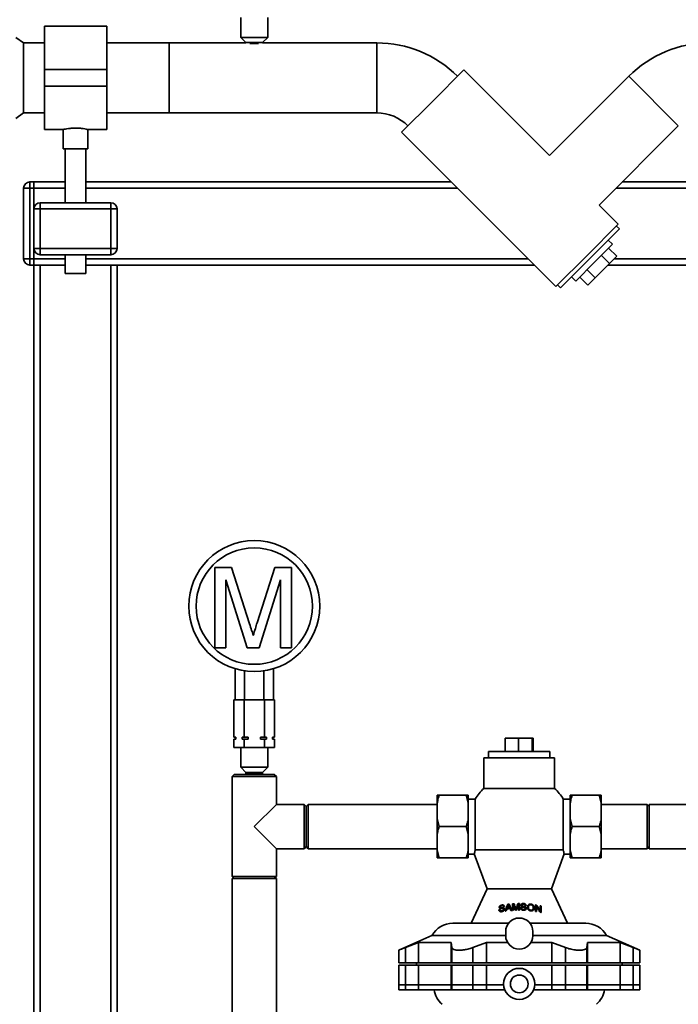
# Paper-space layout 'Blatt1' of a CAD drawing. Units: millimetres. Extents: x 0 to 4200, y 0 to 2970.
# Drawn here: x 712 to 1028, y 1964 to 2437 of the extents above; entities that cross this region are included whole.
import ezdxf

# ---------------------------------------------------------------- set-up
doc = ezdxf.new("R2010")
doc.units = ezdxf.units.MM
doc.header["$LTSCALE"] = 10
doc.layers.add('1', color=7, linetype='Continuous')
doc.styles.add('SLDTEXTSTYLE1', font='TXT', dxfattribs={"width": 0.605})
doc.dimstyles.new('SLDDIMSTYLE0', dxfattribs={"dimtxt": 35, "dimasz": 25, "dimexe": 0, "dimexo": 0.0625, "dimgap": 8.75, "dimtad": 1, "dimdec": 1, "dimrnd": 1e-09, "dimzin": 4, "dimdsep": 46, "dimtxsty": 'SLDTEXTSTYLE1', "dimsah": 1, "dimcen": 0.09, "dimadec": 0, "dimazin": 1, "dimtfac": 1, "dimtdec": 1, "dimtofl": 0, "dimtmove": 0, "dimatfit": 3, "dimfxl": 1, "dimfrac": 2, "dimtolj": 1, "dimtzin": 12, "dimarcsym": 0})

# ---------------------------------------------------------------- blocks, each defined once
blk = doc.blocks.new('_D')
at = {"layer": '1'}
for p, q in [((553.34, 1716.17), (553.34, 2682.88)), ((1684.55, 1716.17), (1684.55, 2682.88)), ((1684.55, 2672.88), (553.34, 2672.88))]:
    blk.add_line(p, q, dxfattribs=at)
for points in [[(553.34, 2672.88), (578.34, 2668.88), (578.34, 2676.88)], [(1684.55, 2672.88), (1659.55, 2676.88), (1659.55, 2668.88)]]:
    blk.add_solid(points, dxfattribs=at)
at = {"layer": '1', "insert": (1026.7, 2718), "char_height": 35, "attachment_point": 1, "style": 'SLDTEXTSTYLE1'}
blk.add_mtext('ca. 1200', dxfattribs=at)

psp = doc.layouts.new('Blatt1')

# ---------------------------------------------------------------- linework, layer by layer
at = {"color": 7, "linetype": 'Continuous', "lineweight": 35}
for p, q in [((753.44, 2434.17), (723.44, 2434.17)), ((723.44, 2413.32), (723.44, 2434.17)), ((753.44, 2413.32), (753.44, 2434.17)), ((817.94, 2438.32), (817.94, 2428.82)), ((830.94, 2428.82), (830.94, 2438.32)), ((713.44, 2426.17), (709.69, 2428.78)), ((723.44, 2426.17), (713.44, 2426.17)), ((713.44, 2392.47), (713.44, 2426.17)), ((783.55, 2426.17), (753.44, 2426.17)), ((820.44, 2426.17), (783.44, 2426.17)), ((783.44, 2426.17), (783.44, 2392.47)), ((783.55, 2392.47), (783.55, 2426.17)), ((817.94, 2428.82), (820.44, 2426.32)), ((830.94, 2428.82), (817.94, 2428.82)), ((820.44, 2426.32), (820.44, 2426.17)), ((828.44, 2426.32), (820.44, 2426.32)), ((826.52, 2425.82), (822.36, 2425.82)), ((828.44, 2426.32), (830.94, 2428.82)), ((828.44, 2426.17), (828.44, 2426.32)), ((883.44, 2426.17), (828.44, 2426.17)), ((883.44, 2426.17), (883.44, 2409.32)), ((883.44, 2426.17), (883.44, 2392.47)), ((723.44, 2405.32), (723.44, 2413.32)), ((723.44, 2413.32), (753.44, 2413.32)), ((753.44, 2405.32), (753.44, 2413.32)), ((910.31, 2398.19), (925.3, 2413.18)), ((966.52, 2371.97), (925.3, 2413.18)), ((883.44, 2409.32), (883.44, 2392.47)), ((1004.66, 2410.11), (966.52, 2371.97)), ((1028.49, 2386.28), (1004.66, 2410.11)), ((723.44, 2405.32), (753.44, 2405.32)), ((723.44, 2384.47), (723.44, 2405.32)), ((753.44, 2384.47), (753.44, 2405.32)), ((895.32, 2383.2), (910.31, 2398.19)), ((709.69, 2389.87), (713.44, 2392.47)), ((713.44, 2392.47), (723.44, 2392.47)), ((753.44, 2392.47), (783.55, 2392.47)), ((783.44, 2392.47), (883.44, 2392.47)), ((723.44, 2384.47), (732.47, 2384.47)), ((732.44, 2384.48), (732.44, 2375.21)), ((744.37, 2384.47), (753.44, 2384.47)), ((744.44, 2375.21), (744.44, 2384.49)), ((895.32, 2383.2), (969.57, 2308.96)), ((990.35, 2348.14), (1028.49, 2386.28)), ((738.44, 2375.21), (732.44, 2375.21)), ((733.44, 2375.21), (733.44, 2349.32)), ((744.44, 2375.21), (738.44, 2375.21)), ((743.44, 2349.32), (743.44, 2375.21)), ((716.44, 2359.32), (716.44, 2356.32)), ((716.44, 2359.32), (718.44, 2359.32)), ((718.44, 2359.32), (718.44, 2356.32)), ((733.44, 2359.32), (718.44, 2359.32)), ((919.2, 2359.32), (743.44, 2359.32)), ((1215.33, 2359.32), (1001.53, 2359.32)), ((713.44, 2322.32), (713.44, 2356.32)), ((713.44, 2356.32), (716.44, 2356.32)), ((716.44, 2356.32), (716.44, 2322.32)), ((718.44, 2356.32), (716.44, 2356.32)), ((718.44, 2346.32), (718.44, 2356.32)), ((733.44, 2356.32), (718.44, 2356.32)), ((922.2, 2356.32), (743.44, 2356.32)), ((1215.33, 2356.32), (998.53, 2356.32)), ((721.44, 2346.32), (721.44, 2349.32)), ((721.44, 2349.32), (755.44, 2349.32)), ((755.44, 2346.32), (755.44, 2349.32)), ((718.44, 2346.32), (721.44, 2346.32)), ((718.44, 2327.32), (718.44, 2346.32)), ((721.44, 2346.32), (721.44, 2327.32)), ((755.44, 2346.32), (721.44, 2346.32)), ((755.44, 2327.32), (755.44, 2346.32)), ((755.44, 2346.32), (758.44, 2346.32)), ((758.44, 2346.32), (758.44, 2327.32)), ((999.55, 2338.94), (990.35, 2348.14)), ((1000.12, 2336.67), (971.83, 2308.39)), ((984.56, 2323.95), (999.55, 2338.94)), ((1000.12, 2336.67), (998.7, 2338.09)), ((996.86, 2329.32), (994.81, 2331.37)), ((718.44, 2327.32), (721.44, 2327.32)), ((718.44, 2322.32), (718.44, 2327.32)), ((721.44, 2324.32), (721.44, 2327.32)), ((721.44, 2327.32), (755.44, 2327.32)), ((755.44, 2324.32), (755.44, 2327.32)), ((755.44, 2327.32), (758.44, 2327.32)), ((996.86, 2329.32), (988.02, 2320.48)), ((994.96, 2327.42), (998.85, 2323.53)), ((713.44, 2322.32), (716.44, 2322.32)), ((716.44, 2322.32), (718.44, 2322.32)), ((716.44, 2322.32), (716.44, 2319.32)), ((718.44, 2322.32), (718.44, 2319.32)), ((733.44, 2322.32), (718.44, 2322.32)), ((755.44, 2324.32), (721.44, 2324.32)), ((733.44, 2324.32), (733.44, 2315.21)), ((743.44, 2315.21), (743.44, 2324.32)), ((956.2, 2322.32), (743.44, 2322.32)), ((969.57, 2308.96), (984.56, 2323.95)), ((988.02, 2320.48), (979.19, 2311.64)), ((991.49, 2323.95), (995.38, 2320.06)), ((995.38, 2320.06), (998.85, 2323.53)), ((1224.94, 2322.32), (997.64, 2322.32)), ((718.44, 2319.32), (716.44, 2319.32)), ((718.44, 2319.32), (718.44, 1706.17)), ((721.44, 2319.32), (718.44, 2319.32)), ((733.44, 2319.32), (721.44, 2319.32)), ((721.44, 2319.32), (721.44, 1706.17)), ((755.44, 2319.32), (743.44, 2319.32)), ((758.44, 2319.32), (755.44, 2319.32)), ((755.44, 2319.32), (755.44, 1706.17)), ((758.44, 2319.32), (758.44, 1706.17)), ((959.2, 2319.32), (758.44, 2319.32)), ((984.55, 2317.01), (988.44, 2313.12)), ((988.44, 2313.12), (995.38, 2320.06)), ((1224.94, 2319.32), (994.64, 2319.32)), ((738.44, 2315.21), (733.44, 2315.21)), ((743.44, 2315.21), (738.44, 2315.21)), ((977.14, 2313.69), (979.19, 2311.64)), ((981.08, 2313.54), (984.97, 2309.65)), ((984.97, 2309.65), (988.44, 2313.12)), ((970.42, 2309.8), (971.83, 2308.39)), ((805.4, 2135.32), (805.4, 2173.85)), ((805.4, 2173.85), (813.57, 2173.85)), ((813.57, 2173.85), (822.19, 2146.81)), ((825.81, 2147.28), (834.34, 2173.85)), ((834.34, 2173.85), (842.44, 2173.85)), ((842.44, 2173.85), (842.44, 2135.32)), ((810.83, 2167.92), (810.83, 2135.32)), ((821.05, 2135.32), (810.83, 2167.92)), ((837.01, 2167.92), (826.73, 2135.32)), ((837.01, 2135.32), (837.01, 2167.92)), ((810.83, 2135.32), (805.4, 2135.32)), ((826.73, 2135.32), (821.05, 2135.32)), ((842.44, 2135.32), (837.01, 2135.32)), ((815.21, 2110.32), (815.21, 2125.21)), ((819.82, 2110.32), (819.82, 2124.16)), ((829.06, 2110.32), (829.06, 2124.16)), ((833.68, 2110.32), (833.68, 2125.21)), ((814.63, 2110.32), (814.63, 2092.32)), ((814.63, 2110.32), (819.54, 2110.32)), ((819.54, 2110.32), (819.54, 2092.32)), ((819.54, 2110.32), (829.35, 2110.32)), ((829.35, 2110.32), (829.35, 2092.32)), ((829.35, 2110.32), (834.26, 2110.32)), ((834.26, 2110.32), (834.26, 2092.32)), ((814.63, 2092.32), (815.6, 2092.32)), ((814.63, 2091.32), (814.63, 2087.32)), ((815.6, 2091.32), (814.63, 2091.32)), ((815.44, 2092.32), (815.44, 2091.32)), ((815.6, 2092.32), (815.6, 2091.32)), ((818.56, 2092.32), (819.54, 2092.32)), ((818.56, 2091.32), (818.56, 2092.32)), ((819.54, 2091.32), (818.56, 2091.32)), ((819.54, 2092.32), (821.49, 2092.32)), ((819.54, 2091.32), (819.54, 2087.32)), ((821.49, 2091.32), (819.54, 2091.32)), ((821.49, 2092.32), (821.49, 2091.32)), ((827.4, 2092.32), (829.35, 2092.32)), ((827.4, 2091.32), (827.4, 2092.32)), ((829.35, 2091.32), (827.4, 2091.32)), ((829.35, 2092.32), (830.33, 2092.32)), ((829.35, 2091.32), (829.35, 2087.32)), ((830.33, 2091.32), (829.35, 2091.32)), ((830.33, 2092.32), (830.33, 2091.32)), ((833.28, 2092.32), (834.26, 2092.32)), ((833.28, 2091.32), (833.28, 2092.32)), ((834.26, 2091.32), (833.28, 2091.32)), ((833.44, 2091.32), (833.44, 2092.32)), ((834.26, 2091.32), (834.26, 2087.32)), ((945.24, 2091.82), (945.24, 2085.32)), ((945.24, 2091.82), (951.51, 2091.82)), ((951.51, 2091.82), (951.51, 2085.32)), ((951.51, 2091.82), (958.22, 2091.82)), ((958.22, 2091.82), (958.22, 2085.32)), ((958.22, 2091.82), (958.65, 2091.82)), ((958.65, 2091.82), (958.65, 2085.32)), ((814.63, 2087.32), (819.54, 2087.32)), ((817.94, 2087.32), (817.94, 2077.82)), ((819.54, 2087.32), (829.35, 2087.32)), ((829.35, 2087.32), (834.26, 2087.32)), ((830.94, 2077.82), (830.94, 2087.32)), ((937.19, 2085.32), (937.19, 2082.32)), ((964.27, 2085.32), (937.19, 2085.32)), ((966.69, 2085.32), (964.27, 2085.32)), ((966.69, 2082.32), (966.69, 2085.32)), ((934.94, 2082.32), (934.94, 2067.65)), ((968.94, 2082.32), (934.94, 2082.32)), ((968.94, 2067.65), (968.94, 2082.32)), ((814.79, 2074.32), (813.79, 2073.32)), ((814.79, 2074.32), (834.09, 2074.32)), ((817.94, 2077.82), (820.44, 2075.32)), ((830.94, 2077.82), (817.94, 2077.82)), ((820.44, 2075.32), (820.44, 2074.82)), ((828.44, 2075.32), (820.44, 2075.32)), ((820.44, 2074.82), (820.94, 2074.32)), ((828.44, 2074.82), (820.44, 2074.82)), ((827.94, 2074.32), (828.44, 2074.82)), ((828.44, 2075.32), (830.94, 2077.82)), ((828.44, 2074.82), (828.44, 2075.32)), ((835.09, 2073.32), (834.09, 2074.32)), ((813.79, 2073.32), (813.79, 2025.32)), ((835.09, 2073.32), (813.79, 2073.32)), ((835.09, 2059.97), (835.09, 2073.32)), ((968.94, 2067.65), (934.94, 2067.65)), ((835.09, 2059.97), (824.44, 2049.32)), ((848.44, 2059.97), (835.09, 2059.97)), ((849.44, 2058.97), (848.44, 2059.97)), ((848.44, 2049.32), (848.44, 2059.97)), ((850.44, 2059.97), (849.44, 2058.97)), ((912.44, 2059.97), (850.44, 2059.97)), ((850.44, 2059.97), (850.44, 2038.67)), ((912.44, 2060.5), (912.44, 2064.32)), ((912.44, 2053.15), (912.44, 2060.5)), ((913.44, 2064.32), (926.44, 2064.32)), ((927.44, 2060.5), (926.44, 2064.32)), ((927.44, 2060.5), (927.44, 2064.32)), ((930.73, 2062.54), (927.44, 2062.54)), ((927.44, 2053.15), (927.44, 2060.5)), ((930.73, 2038.06), (930.73, 2062.54)), ((976.44, 2062.54), (973.16, 2062.54)), ((973.16, 2062.54), (973.16, 2038.06)), ((976.44, 2064.32), (976.44, 2060.5)), ((976.44, 2060.5), (976.44, 2053.15)), ((990.44, 2064.32), (977.44, 2064.32)), ((991.44, 2060.5), (990.44, 2064.32)), ((991.44, 2064.32), (991.44, 2060.5)), ((991.44, 2060.5), (991.44, 2053.15)), ((1013.44, 2059.97), (991.44, 2059.97)), ((1014.44, 2058.97), (1013.44, 2059.97)), ((1013.44, 2049.32), (1013.44, 2059.97)), ((1399.44, 2059.97), (1014.44, 2059.97)), ((1014.44, 2038.67), (1014.44, 2059.97)), ((849.44, 2058.97), (849.44, 2049.32)), ((849.44, 2058.97), (849.44, 2039.67)), ((912.44, 2053.15), (913.44, 2049.32)), ((912.44, 2045.5), (912.44, 2053.15)), ((927.44, 2045.5), (927.44, 2053.15)), ((976.44, 2053.15), (977.44, 2049.32)), ((976.44, 2053.15), (976.44, 2045.5)), ((991.44, 2053.15), (991.44, 2045.5)), ((824.44, 2049.32), (835.09, 2038.67)), ((848.44, 2038.67), (848.44, 2049.32)), ((849.44, 2049.32), (849.44, 2039.67)), ((913.44, 2049.32), (926.44, 2049.32)), ((927.44, 2045.5), (926.44, 2049.32)), ((990.44, 2049.32), (977.44, 2049.32)), ((991.44, 2045.5), (990.44, 2049.32)), ((1013.44, 2038.67), (1013.44, 2049.32)), ((912.44, 2038.15), (912.44, 2045.5)), ((927.44, 2038.15), (927.44, 2045.5)), ((976.44, 2045.5), (976.44, 2038.15)), ((991.44, 2045.5), (991.44, 2038.15)), ((835.09, 2038.67), (848.44, 2038.67)), ((835.09, 2025.32), (835.09, 2038.67)), ((848.44, 2038.67), (849.44, 2039.67)), ((849.44, 2039.67), (850.44, 2038.67)), ((850.44, 2038.67), (912.44, 2038.67)), ((912.44, 2038.15), (913.44, 2034.32)), ((912.44, 2034.32), (912.44, 2038.15)), ((927.44, 2034.32), (927.44, 2038.15)), ((927.44, 2036.1), (930.35, 2036.1)), ((930.32, 2036.14), (936.44, 2019.32)), ((973.16, 2038.06), (930.73, 2038.06)), ((967.44, 2019.32), (973.56, 2036.14)), ((973.54, 2036.1), (976.44, 2036.1)), ((976.44, 2038.15), (977.44, 2034.32)), ((976.44, 2038.15), (976.44, 2034.32)), ((991.44, 2038.67), (1013.44, 2038.67)), ((991.44, 2038.15), (991.44, 2034.32)), ((1013.44, 2038.67), (1014.44, 2039.67)), ((1014.44, 2038.67), (1399.44, 2038.67)), ((913.44, 2034.32), (926.44, 2034.32)), ((990.44, 2034.32), (977.44, 2034.32)), ((813.79, 2025.32), (814.79, 2024.32)), ((813.79, 2025.32), (835.09, 2025.32)), ((813.79, 2024.32), (813.79, 1706.17)), ((813.79, 2024.32), (835.09, 2024.32)), ((834.09, 2024.32), (835.09, 2025.32)), ((835.09, 1706.17), (835.09, 2024.32)), ((936.44, 2019.32), (928.75, 2002.82)), ((967.44, 2019.32), (936.44, 2019.32)), ((975.14, 2002.82), (967.44, 2019.32)), ((942.66, 2008.46), (942.66, 2009.34)), ((942.8, 2009.93), (942.8, 2010.61)), ((942.92, 2009.9), (942.92, 2010.36)), ((943.52, 2011.22), (943.52, 2011.57)), ((943.61, 2008.4), (943.61, 2008.75)), ((944.3, 2009.68), (944.3, 2010.18)), ((944.41, 2008.7), (944.41, 2009.43)), ((946.17, 2009.76), (946.17, 2010.12)), ((946.49, 2010.93), (946.49, 2011.97)), ((947.05, 2012.03), (948.44, 2008.99)), ((947.05, 2010.99), (947.05, 2012.03)), ((947.36, 2009.88), (947.36, 2010.24)), ((948.72, 2010.17), (949.21, 2010.17)), ((949.46, 2011.01), (949.46, 2012.22)), ((950.24, 2009.08), (950.24, 2010.03)), ((950.4, 2009.08), (950.4, 2009.56)), ((950.57, 2009.09), (950.57, 2010.07)), ((951.35, 2011.09), (951.35, 2012.28)), ((951.59, 2009.11), (951.59, 2011.79)), ((951.59, 2010.17), (952.08, 2010.17)), ((952.08, 2012.28), (952.08, 2009.11)), ((953.12, 2009.3), (953.12, 2010.19)), ((953.25, 2010.76), (953.25, 2011.46)), ((953.38, 2010.71), (953.38, 2011.18)), ((953.97, 2011.91), (953.97, 2012.28)), ((954.07, 2009.03), (954.07, 2009.39)), ((954.75, 2010.18), (954.75, 2010.7)), ((954.87, 2009.16), (954.87, 2009.9)), ((956.35, 2009.32), (956.35, 2010.45)), ((957.51, 2008.77), (957.51, 2009.13)), ((957.52, 2011.63), (957.52, 2012)), ((958.68, 2009.07), (958.68, 2010.24)), ((959.8, 2010.17), (960.3, 2010.17)), ((960.32, 2010.71), (960.32, 2011.54)), ((962, 2010.17), (962.49, 2010.17)), ((962, 2008.11), (962, 2008.89)), ((919.97, 2002.82), (946.82, 2002.82)), ((945.44, 1998.82), (945.44, 1996.82)), ((957.07, 2002.82), (983.91, 2002.82)), ((958.44, 1996.82), (958.44, 1998.82)), ((909.94, 1996.95), (893.94, 1989.82)), ((897.18, 1991.12), (903.44, 1993.61)), ((903.44, 1993.61), (919.13, 1993.61)), ((903.44, 1993.61), (903.44, 1983.82)), ((945.44, 1996.95), (909.94, 1996.95)), ((919.13, 1993.61), (919.45, 1991.12)), ((919.13, 1993.61), (919.13, 1983.82)), ((929.68, 1991.12), (936.26, 1993.61)), ((936.26, 1993.61), (946.29, 1993.61)), ((936.26, 1993.61), (936.26, 1983.82)), ((957.59, 1993.61), (967.63, 1993.61)), ((967.63, 1993.61), (974.21, 1991.12)), ((967.63, 1993.61), (967.63, 1983.82)), ((984.44, 1991.12), (984.76, 1993.61)), ((984.76, 1993.61), (1000.45, 1993.61)), ((984.76, 1993.61), (984.76, 1983.82)), ((1009.94, 1989.82), (993.94, 1996.95)), ((1000.45, 1993.61), (1006.7, 1991.12)), ((1000.45, 1993.61), (1000.45, 1983.82)), ((893.94, 1989.82), (893.94, 1983.82)), ((897.18, 1991.12), (897.18, 1983.82)), ((919.45, 1991.12), (919.45, 1983.82)), ((929.68, 1991.12), (929.68, 1983.82)), ((974.21, 1991.12), (974.21, 1983.82)), ((984.44, 1991.12), (984.44, 1983.82)), ((1006.7, 1991.12), (1006.7, 1983.82)), ((1009.94, 1983.82), (1009.94, 1989.82)), ((897.18, 1983.82), (893.94, 1983.82)), ((893.94, 1982.62), (893.94, 1973.12)), ((893.94, 1982.62), (893.94, 1970.82)), ((893.94, 1982.62), (897.18, 1982.62)), ((903.44, 1983.82), (897.18, 1983.82)), ((897.18, 1973.12), (897.18, 1982.62)), ((897.18, 1982.62), (903.44, 1982.62)), ((897.18, 1982.62), (897.18, 1970.82)), ((902.44, 1983.82), (902.44, 1982.62)), ((919.13, 1983.82), (903.44, 1983.82)), ((903.44, 1973.12), (903.44, 1982.62)), ((919.13, 1982.62), (903.44, 1982.62)), ((903.44, 1982.62), (903.44, 1970.82)), ((919.45, 1983.82), (919.13, 1983.82)), ((919.13, 1982.62), (919.13, 1973.12)), ((919.13, 1982.62), (919.45, 1982.62)), ((919.13, 1982.62), (919.13, 1970.82)), ((929.68, 1983.82), (919.45, 1983.82)), ((919.45, 1973.12), (919.45, 1982.62)), ((919.45, 1982.62), (929.68, 1982.62)), ((919.45, 1982.62), (919.45, 1970.82)), ((936.26, 1983.82), (929.68, 1983.82)), ((929.68, 1973.12), (929.68, 1982.62)), ((929.68, 1982.62), (936.26, 1982.62)), ((929.68, 1982.62), (929.68, 1970.82)), ((967.63, 1983.82), (936.26, 1983.82)), ((936.26, 1973.12), (936.26, 1982.62)), ((967.63, 1982.62), (936.26, 1982.62)), ((936.26, 1982.62), (936.26, 1970.82)), ((974.21, 1983.82), (967.63, 1983.82)), ((967.63, 1982.62), (967.63, 1973.12)), ((967.63, 1982.62), (974.21, 1982.62)), ((967.63, 1982.62), (967.63, 1970.82)), ((984.44, 1983.82), (974.21, 1983.82)), ((974.21, 1973.12), (974.21, 1982.62)), ((974.21, 1982.62), (984.44, 1982.62)), ((974.21, 1982.62), (974.21, 1970.82)), ((984.76, 1983.82), (984.44, 1983.82)), ((984.44, 1973.12), (984.44, 1982.62)), ((984.44, 1982.62), (984.76, 1982.62)), ((984.44, 1982.62), (984.44, 1970.82)), ((1000.45, 1983.82), (984.76, 1983.82)), ((984.76, 1973.12), (984.76, 1982.62)), ((1000.45, 1982.62), (984.76, 1982.62)), ((984.76, 1982.62), (984.76, 1970.82)), ((1006.7, 1983.82), (1000.45, 1983.82)), ((1000.45, 1982.62), (1000.45, 1973.12)), ((1000.45, 1982.62), (1006.7, 1982.62)), ((1000.45, 1982.62), (1000.45, 1970.82)), ((1001.44, 1982.62), (1001.44, 1983.82)), ((1009.94, 1983.82), (1006.7, 1983.82)), ((1006.7, 1973.12), (1006.7, 1982.62)), ((1006.7, 1982.62), (1009.94, 1982.62)), ((1006.7, 1982.62), (1006.7, 1970.82)), ((1009.94, 1973.12), (1009.94, 1982.62)), ((1009.94, 1970.82), (1009.94, 1982.62)), ((893.94, 1973.12), (897.18, 1973.12)), ((897.18, 1970.82), (893.94, 1970.82)), ((897.18, 1973.12), (903.44, 1973.12)), ((903.44, 1970.82), (897.18, 1970.82)), ((919.13, 1973.12), (903.44, 1973.12)), ((919.13, 1970.82), (903.44, 1970.82)), ((919.13, 1973.12), (919.45, 1973.12)), ((919.45, 1970.82), (919.13, 1970.82)), ((919.45, 1973.12), (929.68, 1973.12)), ((929.68, 1970.82), (919.45, 1970.82)), ((929.68, 1973.12), (936.26, 1973.12)), ((936.26, 1970.82), (929.68, 1970.82)), ((944.46, 1973.12), (936.26, 1973.12)), ((944.99, 1970.82), (936.26, 1970.82)), ((967.63, 1970.82), (958.9, 1970.82)), ((967.63, 1973.12), (959.43, 1973.12)), ((967.63, 1973.12), (974.21, 1973.12)), ((974.21, 1970.82), (967.63, 1970.82)), ((974.21, 1973.12), (984.44, 1973.12)), ((984.44, 1970.82), (974.21, 1970.82)), ((984.44, 1973.12), (984.76, 1973.12)), ((984.76, 1970.82), (984.44, 1970.82)), ((1000.45, 1973.12), (984.76, 1973.12)), ((1000.45, 1970.82), (984.76, 1970.82)), ((1000.45, 1973.12), (1006.7, 1973.12)), ((1006.7, 1970.82), (1000.45, 1970.82)), ((1006.7, 1973.12), (1009.94, 1973.12)), ((1009.94, 1970.82), (1006.7, 1970.82))]:
    psp.add_line(p, q, dxfattribs=at)
at = {"color": 7, "linetype": 'Continuous', "lineweight": 35, "flags": 128}
psp.add_lwpolyline([(993.94, 1996.95), (993.91, 1996.95), (993.59, 1996.95), (992.92, 1996.95), (991.91, 1996.95), (990.55, 1996.95), (988.87, 1996.95), (986.88, 1996.95), (984.59, 1996.95), (982.03, 1996.95), (979.21, 1996.95), (976.17, 1996.95), (972.92, 1996.95), (969.49, 1996.95), (965.92, 1996.95), (962.22, 1996.95), (958.44, 1996.95)], dxfattribs=at)
at = {"color": 7, "linetype": 'Continuous', "lineweight": 35}
for centre, radius in [((824.44, 2155.32), 31.5), ((824.44, 2155.32), 28), ((951.94, 1973.62), 7.5), ((951.94, 1973.62), 4.28)]:
    psp.add_circle(centre, radius, dxfattribs=at)
for centre, radius, start, end in [((883.44, 2371.32), 54.85, 45, 90), ((1043.44, 2371.32), 54.85, 90, 135), ((883.44, 2371.32), 21.15, 45, 90), ((716.44, 2356.32), 3, 90, 180), ((721.44, 2346.32), 3, 90, 180), ((755.44, 2346.32), 3, 0, 90), ((721.44, 2327.32), 3, 180, 270), ((755.44, 2327.32), 3, 270, 0), ((716.44, 2322.32), 3, 180, 270), ((951.94, 2049.32), 25, 132.8436, 148.0742), ((951.94, 2049.32), 25, 31.9258, 47.1564), ((951.94, 1998.82), 6.5, 0, 180), ((919.97, 1991.32), 11.5, 90, 150.7242), ((983.91, 1991.32), 11.5, 29.2758, 90), ((951.94, 1996.82), 6.5, 180, 0), ((922.32, 1972.53), 11.5, 188.531, 229.204), ((981.57, 1972.53), 11.5, 310.796, 351.469)]:
    psp.add_arc(centre, radius, start, end, dxfattribs=at)
for points, knots in [([(732.47, 2384.48), (732.51, 2384.49), (732.59, 2384.51), (733.5, 2384.72), (734.93, 2384.97), (736.67, 2385.17), (737.9, 2385.2), (738.44, 2385.21)], [0, 0, 0, 0, 0.187385, 0.396102, 0.609561, 0.826559, 1, 1, 1, 1]), ([(738.44, 2385.21), (739.11, 2385.19), (740.43, 2385.16), (742.21, 2384.93), (743.57, 2384.68), (744.36, 2384.49), (744.37, 2384.49), (744.37, 2384.49)], [0, 0, 0, 0, 0.210549, 0.420946, 0.635239, 0.852252, 1, 1, 1, 1]), ([(822.19, 2146.81), (822.52, 2145.76), (823.11, 2143.88), (823.67, 2141.99), (823.92, 2141.16)], [0, 0, 0, 0, 0.560002, 1, 1, 1, 1]), ([(823.92, 2141.16), (824.27, 2142.3), (824.89, 2144.35), (825.53, 2146.38), (825.81, 2147.28)], [0, 0, 0, 0, 0.559997, 1, 1, 1, 1]), ([(913.44, 2064.32), (913.29, 2063.85), (912.88, 2062.59), (912.61, 2061.3), (912.44, 2060.5)], [0, 0, 0, 0, 0.373893, 1, 1, 1, 1]), ([(912.44, 2064.32), (912.46, 2064.32), (912.7, 2064.32), (913.08, 2064.32), (913.44, 2064.32)], [0, 0, 0, 0, 0.065157, 1, 1, 1, 1]), ([(926.44, 2064.32), (926.72, 2064.32), (927.11, 2064.32), (927.37, 2064.32), (927.44, 2064.32)], [0, 0, 0, 0, 0.689944, 1, 1, 1, 1]), ([(977.44, 2064.32), (977.29, 2063.85), (976.88, 2062.59), (976.61, 2061.3), (976.44, 2060.5)], [0, 0, 0, 0, 0.373893, 1, 1, 1, 1]), ([(976.44, 2064.32), (976.46, 2064.32), (976.7, 2064.32), (977.08, 2064.32), (977.44, 2064.32)], [0, 0, 0, 0, 0.065157, 1, 1, 1, 1]), ([(990.44, 2064.32), (990.72, 2064.32), (991.11, 2064.32), (991.37, 2064.32), (991.44, 2064.32)], [0, 0, 0, 0, 0.689944, 1, 1, 1, 1]), ([(926.44, 2049.32), (926.52, 2049.56), (926.67, 2050.03), (926.93, 2050.9), (927.2, 2051.94), (927.36, 2052.74), (927.44, 2053.15)], [0, 0, 0, 0, 0.186889, 0.373853, 0.686659, 1, 1, 1, 1]), ([(990.44, 2049.32), (990.6, 2049.79), (991, 2051.05), (991.27, 2052.34), (991.44, 2053.15)], [0, 0, 0, 0, 0.373893, 1, 1, 1, 1]), ([(913.44, 2049.32), (913.29, 2048.85), (912.88, 2047.59), (912.61, 2046.3), (912.44, 2045.5)], [0, 0, 0, 0, 0.373893, 1, 1, 1, 1]), ([(977.44, 2049.32), (977.29, 2048.85), (976.88, 2047.59), (976.61, 2046.3), (976.44, 2045.5)], [0, 0, 0, 0, 0.373893, 1, 1, 1, 1]), ([(926.44, 2034.32), (926.6, 2034.79), (927, 2036.05), (927.27, 2037.34), (927.44, 2038.15)], [0, 0, 0, 0, 0.373893, 1, 1, 1, 1]), ([(930.35, 2036.14), (930.35, 2036.14), (930.35, 2036.15), (930.45, 2036.58), (930.59, 2037.23), (930.69, 2037.83), (930.73, 2038.06)], [0, 0, 0, 0, 0.213024, 0.506095, 0.807403, 1, 1, 1, 1]), ([(973.16, 2038.06), (973.22, 2037.71), (973.34, 2037), (973.48, 2036.38), (973.56, 2036.08), (973.54, 2036.13), (973.54, 2036.14)], [0, 0, 0, 0, 0.2988491, 0.6061803, 0.905087, 1, 1, 1, 1]), ([(990.44, 2034.32), (990.6, 2034.79), (991, 2036.05), (991.27, 2037.34), (991.44, 2038.15)], [0, 0, 0, 0, 0.373893, 1, 1, 1, 1]), ([(913.44, 2034.32), (913.17, 2034.32), (912.78, 2034.32), (912.52, 2034.32), (912.44, 2034.32)], [0, 0, 0, 0, 0.689944, 1, 1, 1, 1]), ([(927.44, 2034.32), (927.43, 2034.32), (927.19, 2034.32), (926.8, 2034.32), (926.44, 2034.32)], [0, 0, 0, 0, 0.065157, 1, 1, 1, 1]), ([(977.44, 2034.32), (977.17, 2034.32), (976.78, 2034.32), (976.52, 2034.32), (976.44, 2034.32)], [0, 0, 0, 0, 0.689944, 1, 1, 1, 1]), ([(991.44, 2034.32), (991.43, 2034.32), (991.19, 2034.32), (990.8, 2034.32), (990.44, 2034.32)], [0, 0, 0, 0, 0.0651575, 1, 1, 1, 1]), ([(942.17, 2009.24), (942.26, 2009.26), (942.42, 2009.29), (942.59, 2009.32), (942.66, 2009.34)], [0, 0, 0, 0, 0.560254, 1, 1, 1, 1]), ([(943.63, 2008.4), (943.41, 2008.37), (943.05, 2008.33), (942.61, 2008.45), (942.33, 2008.68), (942.19, 2008.96), (942.18, 2009.16), (942.17, 2009.24)], [0, 0, 0, 0, 0.309655, 0.502799, 0.696645, 0.878201, 1, 1, 1, 1]), ([(942.3, 2010.48), (942.31, 2010.57), (942.33, 2010.75), (942.48, 2011.01), (942.72, 2011.26), (943.08, 2011.46), (943.36, 2011.53), (943.52, 2011.57)], [0, 0, 0, 0, 0.162743, 0.326194, 0.488688, 0.723803, 1, 1, 1, 1]), ([(942.82, 2009.92), (942.71, 2009.95), (942.53, 2010.01), (942.36, 2010.2), (942.31, 2010.36), (942.3, 2010.46), (942.3, 2010.48)], [0, 0, 0, 0, 0.401188, 0.663156, 0.926045, 1, 1, 1, 1]), ([(942.66, 2009.34), (942.69, 2009.21), (942.73, 2009), (942.95, 2008.81), (943.24, 2008.72), (943.48, 2008.74), (943.61, 2008.75)], [0, 0, 0, 0, 0.3065192, 0.4835175, 0.7139821, 1, 1, 1, 1]), ([(943.54, 2011.21), (943.4, 2011.18), (943.21, 2011.14), (942.97, 2010.99), (942.86, 2010.84), (942.8, 2010.71), (942.8, 2010.64), (942.8, 2010.61)], [0, 0, 0, 0, 0.406274, 0.591231, 0.777108, 0.909727, 1, 1, 1, 1]), ([(942.8, 2010.61), (942.8, 2010.56), (942.81, 2010.47), (942.88, 2010.39), (942.92, 2010.36), (942.92, 2010.36)], [0, 0, 0, 0, 0.4736006, 0.938307, 1, 1, 1, 1]), ([(944.04, 2009.79), (943.94, 2009.8), (943.68, 2009.84), (943.26, 2009.84), (942.97, 2009.89), (942.82, 2009.92)], [0, 0, 0, 0, 0.2496596, 0.6242551, 1, 1, 1, 1]), ([(942.92, 2010.36), (943.06, 2010.33), (943.33, 2010.26), (943.8, 2010.26), (944.12, 2010.21), (944.3, 2010.18)], [0, 0, 0, 0, 0.315702, 0.620572, 1, 1, 1, 1]), ([(943.52, 2011.57), (943.73, 2011.59), (944.05, 2011.63), (944.46, 2011.51), (944.69, 2011.31), (944.8, 2011.07), (944.81, 2010.92), (944.82, 2010.87)], [0, 0, 0, 0, 0.351004, 0.54081, 0.732308, 0.901691, 1, 1, 1, 1]), ([(944.32, 2010.79), (944.31, 2010.87), (944.28, 2011), (944.16, 2011.14), (943.99, 2011.23), (943.77, 2011.25), (943.61, 2011.23), (943.54, 2011.21)], [0, 0, 0, 0, 0.225638, 0.39257, 0.559425, 0.800033, 1, 1, 1, 1]), ([(943.61, 2008.75), (943.76, 2008.79), (943.98, 2008.84), (944.23, 2009.02), (944.36, 2009.19), (944.41, 2009.33), (944.41, 2009.41), (944.41, 2009.43)], [0, 0, 0, 0, 0.413988, 0.597514, 0.782993, 0.945303, 1, 1, 1, 1]), ([(944.91, 2009.52), (944.89, 2009.42), (944.87, 2009.22), (944.7, 2008.93), (944.42, 2008.68), (944.05, 2008.49), (943.77, 2008.42), (943.63, 2008.4)], [0, 0, 0, 0, 0.175301, 0.351371, 0.525223, 0.772552, 1, 1, 1, 1]), ([(944.41, 2009.43), (944.41, 2009.48), (944.39, 2009.59), (944.28, 2009.71), (944.15, 2009.76), (944.07, 2009.78), (944.04, 2009.79)], [0, 0, 0, 0, 0.286597, 0.539085, 0.853316, 1, 1, 1, 1]), ([(944.3, 2010.18), (944.43, 2010.14), (944.65, 2010.07), (944.84, 2009.85), (944.9, 2009.67), (944.9, 2009.55), (944.91, 2009.52)], [0, 0, 0, 0, 0.423719, 0.663173, 0.902428, 1, 1, 1, 1]), ([(944.82, 2010.87), (944.72, 2010.85), (944.56, 2010.83), (944.39, 2010.8), (944.32, 2010.79)], [0, 0, 0, 0, 0.559788, 1, 1, 1, 1]), ([(945.1, 2008.66), (945.36, 2009.28), (945.82, 2010.38), (946.29, 2011.49), (946.49, 2011.97)], [0, 0, 0, 0, 0.56, 1, 1, 1, 1]), ([(945.62, 2008.72), (945.53, 2008.71), (945.35, 2008.69), (945.18, 2008.67), (945.1, 2008.66)], [0, 0, 0, 0, 0.559818, 1, 1, 1, 1]), ([(946.02, 2009.74), (945.95, 2009.55), (945.81, 2009.21), (945.68, 2008.87), (945.62, 2008.72)], [0, 0, 0, 0, 0.56, 1, 1, 1, 1]), ([(947.51, 2009.89), (947.23, 2009.87), (946.73, 2009.82), (946.24, 2009.76), (946.02, 2009.74)], [0, 0, 0, 0, 0.559568, 1, 1, 1, 1]), ([(946.53, 2011.03), (946.46, 2010.86), (946.34, 2010.56), (946.22, 2010.25), (946.17, 2010.12)], [0, 0, 0, 0, 0.56, 1, 1, 1, 1]), ([(946.17, 2010.12), (946.39, 2010.14), (946.79, 2010.19), (947.19, 2010.23), (947.36, 2010.24)], [0, 0, 0, 0, 0.560346, 1, 1, 1, 1]), ([(946.49, 2011.97), (946.59, 2011.98), (946.78, 2012), (946.96, 2012.02), (947.05, 2012.03)], [0, 0, 0, 0, 0.560177, 1, 1, 1, 1]), ([(946.77, 2011.64), (946.75, 2011.57), (946.72, 2011.45), (946.65, 2011.29), (946.6, 2011.16), (946.55, 2011.07), (946.53, 2011.03)], [0, 0, 0, 0, 0.33995, 0.559956, 0.779945, 1, 1, 1, 1]), ([(947.02, 2011.04), (947, 2011.09), (946.96, 2011.19), (946.87, 2011.39), (946.81, 2011.54), (946.77, 2011.64)], [0, 0, 0, 0, 0.249998, 0.499994, 1, 1, 1, 1]), ([(947.36, 2010.24), (947.3, 2010.39), (947.19, 2010.66), (947.07, 2010.92), (947.02, 2011.04)], [0, 0, 0, 0, 0.56, 1, 1, 1, 1]), ([(947.91, 2008.95), (947.84, 2009.13), (947.7, 2009.44), (947.57, 2009.75), (947.51, 2009.89)], [0, 0, 0, 0, 0.56, 1, 1, 1, 1]), ([(948.44, 2008.99), (948.34, 2008.98), (948.16, 2008.97), (947.99, 2008.96), (947.91, 2008.95)], [0, 0, 0, 0, 0.559894, 1, 1, 1, 1]), ([(948.72, 2012.17), (948.86, 2012.18), (949.1, 2012.2), (949.35, 2012.21), (949.46, 2012.22)], [0, 0, 0, 0, 0.560131, 1, 1, 1, 1]), ([(948.72, 2009.01), (948.72, 2009.6), (948.72, 2010.65), (948.72, 2011.71), (948.72, 2012.17)], [0, 0, 0, 0, 0.5600002, 1, 1, 1, 1]), ([(949.21, 2009.04), (949.12, 2009.03), (948.96, 2009.02), (948.79, 2009.01), (948.72, 2009.01)], [0, 0, 0, 0, 0.559921, 1, 1, 1, 1]), ([(949.21, 2011.72), (949.21, 2011.22), (949.21, 2010.32), (949.21, 2009.43), (949.21, 2009.04)], [0, 0, 0, 0, 0.56, 1, 1, 1, 1]), ([(950.14, 2009.08), (949.97, 2009.57), (949.66, 2010.45), (949.35, 2011.33), (949.21, 2011.72)], [0, 0, 0, 0, 0.559999, 1, 1, 1, 1]), ([(949.46, 2012.22), (949.61, 2011.81), (949.87, 2011.08), (950.13, 2010.35), (950.24, 2010.03)], [0, 0, 0, 0, 0.559999, 1, 1, 1, 1]), ([(950.66, 2009.09), (950.56, 2009.09), (950.39, 2009.08), (950.22, 2009.08), (950.14, 2009.08)], [0, 0, 0, 0, 0.559957, 1, 1, 1, 1]), ([(950.24, 2010.03), (950.27, 2009.95), (950.31, 2009.83), (950.36, 2009.68), (950.39, 2009.6), (950.4, 2009.56)], [0, 0, 0, 0, 0.499993, 0.749995, 1, 1, 1, 1]), ([(950.4, 2009.56), (950.43, 2009.65), (950.47, 2009.78), (950.53, 2009.95), (950.56, 2010.03), (950.57, 2010.07)], [0, 0, 0, 0, 0.499973, 0.749983, 1, 1, 1, 1]), ([(950.57, 2010.07), (950.72, 2010.48), (950.98, 2011.22), (951.23, 2011.95), (951.35, 2012.28)], [0, 0, 0, 0, 0.56, 1, 1, 1, 1]), ([(951.59, 2011.79), (951.42, 2011.29), (951.11, 2010.39), (950.79, 2009.49), (950.66, 2009.09)], [0, 0, 0, 0, 0.56, 1, 1, 1, 1]), ([(951.35, 2012.28), (951.46, 2012.28), (951.66, 2012.28), (951.86, 2012.28), (951.94, 2012.28)], [0, 0, 0, 0, 0.56001, 1, 1, 1, 1]), ([(951.94, 2009.11), (951.88, 2009.11), (951.76, 2009.11), (951.64, 2009.11), (951.59, 2009.11)], [0, 0, 0, 0, 0.559996, 1, 1, 1, 1]), ([(951.94, 2012.28), (951.97, 2012.28), (952.02, 2012.28), (952.06, 2012.28), (952.08, 2012.28)], [0, 0, 0, 0, 0.559999, 1, 1, 1, 1]), ([(952.08, 2009.11), (952.06, 2009.11), (952.01, 2009.11), (951.96, 2009.11), (951.94, 2009.11)], [0, 0, 0, 0, 0.560001, 1, 1, 1, 1]), ([(952.62, 2010.2), (952.72, 2010.2), (952.88, 2010.2), (953.04, 2010.19), (953.12, 2010.19)], [0, 0, 0, 0, 0.559974, 1, 1, 1, 1]), ([(954.09, 2009.02), (953.83, 2009.05), (953.44, 2009.08), (953, 2009.35), (952.76, 2009.63), (952.64, 2009.93), (952.63, 2010.12), (952.62, 2010.2)], [0, 0, 0, 0, 0.351961, 0.528803, 0.705985, 0.881805, 1, 1, 1, 1]), ([(952.76, 2011.44), (952.77, 2011.54), (952.79, 2011.74), (952.97, 2011.99), (953.27, 2012.19), (953.61, 2012.28), (953.87, 2012.28), (953.97, 2012.28)], [0, 0, 0, 0, 0.189416, 0.379792, 0.555751, 0.820643, 1, 1, 1, 1]), ([(953.27, 2010.75), (953.15, 2010.82), (952.95, 2010.93), (952.78, 2011.2), (952.77, 2011.36), (952.76, 2011.44)], [0, 0, 0, 0, 0.4412699, 0.7103296, 1, 1, 1, 1]), ([(953.12, 2010.19), (953.14, 2010.08), (953.17, 2009.89), (953.33, 2009.66), (953.54, 2009.51), (953.8, 2009.41), (953.99, 2009.4), (954.07, 2009.39)], [0, 0, 0, 0, 0.268364, 0.435264, 0.601924, 0.83636, 1, 1, 1, 1]), ([(953.99, 2011.91), (953.84, 2011.91), (953.64, 2011.91), (953.41, 2011.79), (953.3, 2011.67), (953.26, 2011.56), (953.25, 2011.48), (953.25, 2011.46)], [0, 0, 0, 0, 0.429812, 0.596556, 0.762949, 0.936821, 1, 1, 1, 1]), ([(953.25, 2011.46), (953.26, 2011.4), (953.27, 2011.3), (953.34, 2011.22), (953.38, 2011.18)], [0, 0, 0, 0, 0.560345, 1, 1, 1, 1]), ([(954.49, 2010.35), (954.39, 2010.39), (954.14, 2010.47), (953.72, 2010.57), (953.42, 2010.69), (953.27, 2010.75)], [0, 0, 0, 0, 0.250188, 0.624423, 1, 1, 1, 1]), ([(953.38, 2011.18), (953.49, 2011.12), (953.71, 2011.01), (954.19, 2010.9), (954.53, 2010.78), (954.75, 2010.7)], [0, 0, 0, 0, 0.258887, 0.509567, 1, 1, 1, 1]), ([(953.97, 2012.28), (954.21, 2012.25), (954.57, 2012.21), (954.97, 2011.96), (955.17, 2011.69), (955.26, 2011.45), (955.27, 2011.32), (955.27, 2011.27)], [0, 0, 0, 0, 0.383487, 0.567525, 0.752754, 0.925942, 1, 1, 1, 1]), ([(954.78, 2011.3), (954.76, 2011.38), (954.74, 2011.52), (954.62, 2011.7), (954.44, 2011.82), (954.23, 2011.89), (954.07, 2011.91), (953.99, 2011.91)], [0, 0, 0, 0, 0.236087, 0.405347, 0.574828, 0.799554, 1, 1, 1, 1]), ([(954.07, 2009.39), (954.19, 2009.39), (954.39, 2009.4), (954.63, 2009.49), (954.77, 2009.62), (954.85, 2009.76), (954.86, 2009.86), (954.87, 2009.9)], [0, 0, 0, 0, 0.330194, 0.531614, 0.702941, 0.873989, 1, 1, 1, 1]), ([(955.36, 2009.89), (955.35, 2009.79), (955.32, 2009.58), (955.14, 2009.33), (954.84, 2009.13), (954.48, 2009.03), (954.21, 2009.02), (954.09, 2009.02)], [0, 0, 0, 0, 0.1877114, 0.3762699, 0.5571219, 0.8028153, 1, 1, 1, 1]), ([(954.87, 2009.9), (954.86, 2009.96), (954.85, 2010.07), (954.73, 2010.22), (954.6, 2010.3), (954.52, 2010.34), (954.49, 2010.35)], [0, 0, 0, 0, 0.294989, 0.565005, 0.879603, 1, 1, 1, 1]), ([(954.75, 2010.7), (954.86, 2010.64), (955.06, 2010.54), (955.26, 2010.3), (955.35, 2010.08), (955.36, 2009.95), (955.36, 2009.89)], [0, 0, 0, 0, 0.332346, 0.589483, 0.847741, 1, 1, 1, 1]), ([(955.27, 2011.27), (955.18, 2011.28), (955.01, 2011.29), (954.85, 2011.3), (954.78, 2011.3)], [0, 0, 0, 0, 0.56009, 1, 1, 1, 1]), ([(955.85, 2010.5), (955.87, 2010.72), (955.9, 2011.11), (956.17, 2011.58), (956.56, 2011.88), (957.04, 2012.03), (957.36, 2012.01), (957.52, 2012)], [0, 0, 0, 0, 0.2602355, 0.4511522, 0.6424745, 0.8311575, 1, 1, 1, 1]), ([(957.51, 2008.77), (957.28, 2008.82), (956.87, 2008.9), (956.37, 2009.24), (956.03, 2009.68), (955.87, 2010.12), (955.86, 2010.41), (955.85, 2010.5)], [0, 0, 0, 0, 0.267073, 0.458618, 0.650368, 0.888164, 1, 1, 1, 1]), ([(957.52, 2011.63), (957.37, 2011.64), (957.08, 2011.65), (956.73, 2011.48), (956.48, 2011.2), (956.36, 2010.85), (956.35, 2010.59), (956.35, 2010.45)], [0, 0, 0, 0, 0.209444, 0.426212, 0.581256, 0.792631, 1, 1, 1, 1]), ([(956.35, 2010.45), (956.36, 2010.29), (956.38, 2010.01), (956.57, 2009.63), (956.86, 2009.36), (957.19, 2009.19), (957.41, 2009.15), (957.51, 2009.13)], [0, 0, 0, 0, 0.260365, 0.45759, 0.655016, 0.847766, 1, 1, 1, 1]), ([(957.51, 2009.13), (957.65, 2009.13), (957.94, 2009.12), (958.29, 2009.28), (958.55, 2009.55), (958.67, 2009.89), (958.68, 2010.13), (958.68, 2010.24)], [0, 0, 0, 0, 0.210117, 0.422626, 0.603857, 0.82649, 1, 1, 1, 1]), ([(959.17, 2010.16), (959.16, 2009.96), (959.13, 2009.6), (958.86, 2009.15), (958.46, 2008.88), (958, 2008.75), (957.67, 2008.76), (957.51, 2008.77)], [0, 0, 0, 0, 0.240701, 0.44147, 0.643197, 0.823797, 1, 1, 1, 1]), ([(957.52, 2012), (957.75, 2011.95), (958.19, 2011.85), (958.72, 2011.45), (959.03, 2010.97), (959.16, 2010.53), (959.17, 2010.27), (959.17, 2010.16)], [0, 0, 0, 0, 0.256015, 0.489598, 0.687885, 0.874541, 1, 1, 1, 1]), ([(958.68, 2010.24), (958.66, 2010.44), (958.64, 2010.76), (958.4, 2011.18), (958.11, 2011.44), (957.8, 2011.59), (957.6, 2011.62), (957.52, 2011.63)], [0, 0, 0, 0, 0.321628, 0.50897, 0.697487, 0.873829, 1, 1, 1, 1]), ([(958.68, 2009.74), (958.74, 2009.7), (958.88, 2009.61), (958.93, 2009.47), (958.96, 2009.39)], [0, 0, 0, 0, 0.4405246, 1, 1, 1, 1]), ([(959.8, 2011.63), (959.9, 2011.61), (960.07, 2011.58), (960.25, 2011.55), (960.32, 2011.54)], [0, 0, 0, 0, 0.559744, 1, 1, 1, 1]), ([(959.8, 2008.51), (959.8, 2009.09), (959.8, 2010.13), (959.8, 2011.17), (959.8, 2011.63)], [0, 0, 0, 0, 0.559996, 1, 1, 1, 1]), ([(960.3, 2008.43), (960.2, 2008.44), (960.04, 2008.47), (959.88, 2008.5), (959.8, 2008.51)], [0, 0, 0, 0, 0.560208, 1, 1, 1, 1]), ([(961.97, 2008.12), (961.66, 2008.61), (961.1, 2009.5), (960.54, 2010.37), (960.3, 2010.75)], [0, 0, 0, 0, 0.564988, 1, 1, 1, 1]), ([(960.3, 2010.75), (960.3, 2010.32), (960.3, 2009.55), (960.3, 2008.77), (960.3, 2008.43)], [0, 0, 0, 0, 0.5600041, 1, 1, 1, 1]), ([(960.32, 2011.54), (960.64, 2011.05), (961.2, 2010.17), (961.75, 2009.29), (962, 2008.89)], [0, 0, 0, 0, 0.554969, 1, 1, 1, 1]), ([(962.49, 2008), (962.4, 2008.03), (962.22, 2008.06), (962.05, 2008.1), (961.97, 2008.12)], [0, 0, 0, 0, 0.560275, 1, 1, 1, 1]), ([(962, 2011.2), (962.09, 2011.17), (962.26, 2011.14), (962.42, 2011.1), (962.49, 2011.08)], [0, 0, 0, 0, 0.559699, 1, 1, 1, 1]), ([(962, 2008.89), (962, 2009.32), (962, 2010.09), (962, 2010.86), (962, 2011.2)], [0, 0, 0, 0, 0.5599877, 1, 1, 1, 1]), ([(962.49, 2011.08), (962.49, 2010.51), (962.49, 2009.48), (962.49, 2008.46), (962.49, 2008)], [0, 0, 0, 0, 0.559979, 1, 1, 1, 1]), ([(893.95, 1989.82), (893.94, 1989.82), (893.82, 1989.78), (894.24, 1989.94), (895.19, 1990.31), (896.35, 1990.78), (897.07, 1991.08), (897.18, 1991.12)], [0, 0, 0, 0, 0.001412, 0.30987, 0.617835, 0.937423, 1, 1, 1, 1]), ([(919.45, 1991.12), (919.56, 1990.87), (919.77, 1990.37), (921.05, 1989.93), (922.86, 1989.77), (924.99, 1989.92), (927.22, 1990.32), (928.78, 1990.78), (929.55, 1991.08), (929.68, 1991.12)], [0, 0, 0, 0, 0.1694655, 0.3393023, 0.500479, 0.6547781, 0.8088305, 0.9686975, 1, 1, 1, 1]), ([(974.21, 1991.12), (974.93, 1990.87), (976.37, 1990.37), (978.78, 1989.93), (980.98, 1989.77), (982.75, 1989.92), (983.95, 1990.32), (984.37, 1990.78), (984.43, 1991.08), (984.44, 1991.12)], [0, 0, 0, 0, 0.169466, 0.339302, 0.500479, 0.654778, 0.80883, 0.968697, 1, 1, 1, 1]), ([(1006.7, 1991.12), (1007.31, 1990.88), (1008.53, 1990.38), (1009.71, 1989.91), (1009.87, 1989.85), (1009.94, 1989.82)], [0, 0, 0, 0, 0.339085, 0.678913, 1, 1, 1, 1])]:
    psp.add_open_spline(points, degree=3, knots=knots, dxfattribs=at)

# ---------------------------------------------------------------- dimensions: what is measured, and where the dimension line sits
at = {"layer": '1'}
dim = psp.add_linear_dim(base=(553.34, 2672.88), p1=(1684.55, 1706.17), p2=(553.34, 1706.17), dimstyle='SLDDIMSTYLE0', dxfattribs=at)
dim.commit()
dim.dimension.update_dxf_attribs({"geometry": '_D', "text_midpoint": (1118.94, 2672.88), "dimtype": 160})

doc.saveas('drawing.dxf')
